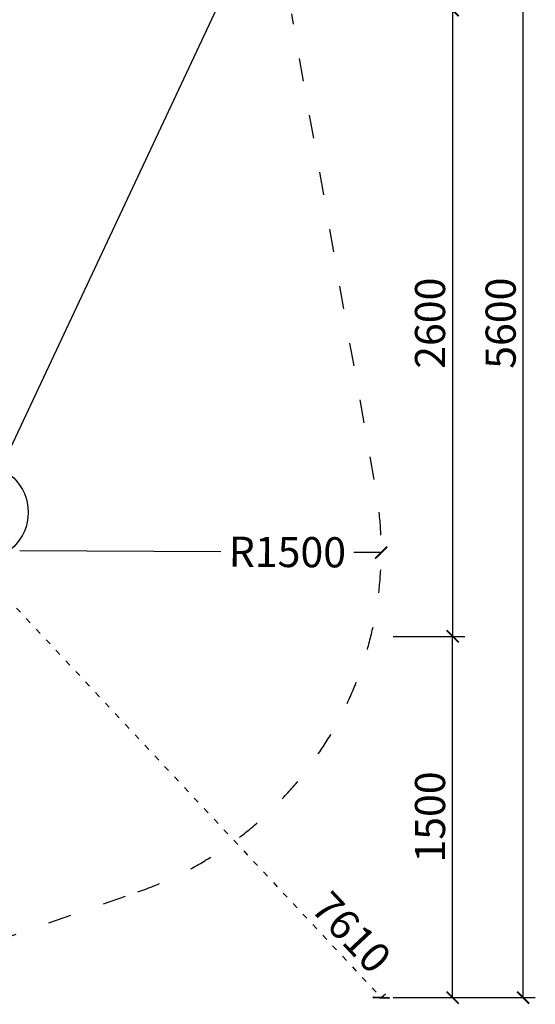
# Model space of a CAD drawing. Units: millimetres. Extents: x -2660 to 14044, y -65 to 29705.
# Drawn here: x 11905 to 14044, y -65 to 4023 of the extents above; entities that cross this region are included whole.
import ezdxf

# ---------------------------------------------------------------- set-up
doc = ezdxf.new("R2010")
doc.units = ezdxf.units.MM
doc.linetypes.add('ACAD_ISO03W100', pattern=[30, 12, -18])
doc.layers.add('KOTY', color=7, linetype='Continuous', lineweight=13)
for name, color, linetype in [('KÓTY', 7, 'Continuous'), ('PADOVA_ZONA', 1, 'ACAD_ISO03W100'), ('ZALOZENI', 6, 'Continuous')]:
    doc.layers.add(name, color=color, linetype=linetype)
doc.styles.add('arial', font='arial.ttf')
doc.dimstyles.new('KOTY_50', dxfattribs={"dimtxt": 125, "dimasz": 50, "dimexe": 50, "dimexo": 50, "dimgap": 30, "dimtad": 1, "dimdec": 0, "dimrnd": 10, "dimdsep": 46, "dimtxsty": 'arial', "dimblk": 'ARCHTICK', "dimcen": -1.5, "dimclrt": 2, "dimadec": 0, "dimazin": 0, "dimtfac": 0.63, "dimtdec": 0, "dimtix": 1, "dimtmove": 2, "dimatfit": 3, "dimldrblk": 'KOTA', "dimfxl": 400, "dimfxlon": 1, "dimtfill": 1, "dimtolj": 1, "dimtzin": 0, "dimarcsym": 0})

# ---------------------------------------------------------------- blocks, each defined once
blk = doc.blocks.new('_ArchTick')
at = {"color": 0, "linetype": 'ByBlock', "const_width": 0.15}
blk.add_lwpolyline([(-0.5, -0.5), (0.5, 0.5)], dxfattribs=at)
blk = doc.blocks.new('*D50')
at = {"layer": 'Defpoints', "color": 0, "ltscale": 8, "transparency": 16777216}
for p in [(13405, 4062.6), (13405, 1462.6), (13701.4, 1462.6)]:
    blk.add_point(p, dxfattribs=at)
at = {"layer": 'KOTY', "color": 0, "lineweight": -2, "ltscale": 8, "transparency": 16777216}
for p, q in [((13455, 4062.6), (13751.4, 4062.6)), ((13701.4, 4062.6), (13701.4, 1462.6)), ((13455, 1462.6), (13751.4, 1462.6))]:
    blk.add_line(p, q, dxfattribs=at)
at = {"layer": 'KOTY', "color": 0, "lineweight": -2, "ltscale": 8, "transparency": 16777216, "xscale": 50, "yscale": 50, "zscale": 50}
for p, rotation in [((13701.4, 4062.6), 90), ((13701.4, 1462.6), 270)]:
    blk.add_blockref('_ArchTick', p, dxfattribs=dict(at, rotation=rotation))
at = {"layer": 'KOTY', "color": 2, "ltscale": 8, "transparency": 16777216, "insert": (13607.6, 2762.6), "char_height": 125, "attachment_point": 5, "rotation": 90, "style": 'arial', "bg_fill": 3, "box_fill_scale": 1.1, "bg_fill_color": 256, "bg_fill_true_color": 13158600, "bg_fill_transparency": 0}
blk.add_mtext('\\A1;2600', dxfattribs=at)
blk = doc.blocks.new('KOTA')
for p, q in [((-75, -75), (75, 75)), ((0, 75), (0, -75)), ((-75, 0), (75, 0))]:
    blk.add_line(p, q)
blk = doc.blocks.new('*D51')
at = {"layer": 'Defpoints', "color": 0, "ltscale": 8, "transparency": 16777216}
for p in [(13405, 1462.6), (13701.4, 1462.6), (13405, -37.3)]:
    blk.add_point(p, dxfattribs=at)
at = {"layer": 'KOTY', "color": 0, "lineweight": -2, "ltscale": 8, "transparency": 16777216}
for p, q in [((13455, 1462.6), (13751.4, 1462.6)), ((13701.4, -37.3), (13701.4, 1462.6)), ((13455, -37.3), (13751.4, -37.3))]:
    blk.add_line(p, q, dxfattribs=at)
at = {"layer": 'KOTY', "color": 0, "lineweight": -2, "ltscale": 8, "transparency": 16777216, "xscale": 50, "yscale": 50, "zscale": 50}
for p, rotation in [((13701.4, 1462.6), 90), ((13701.4, -37.3), 270)]:
    blk.add_blockref('_ArchTick', p, dxfattribs=dict(at, rotation=rotation))
at = {"layer": 'KOTY', "color": 2, "ltscale": 8, "transparency": 16777216, "insert": (13607.6, 712.7), "char_height": 125, "attachment_point": 5, "rotation": 90, "style": 'arial', "bg_fill": 3, "box_fill_scale": 1.1, "bg_fill_color": 256, "bg_fill_true_color": 13158600, "bg_fill_transparency": 0}
blk.add_mtext('\\A1;1500', dxfattribs=at)
blk = doc.blocks.new('*D52')
at = {"layer": 'Defpoints', "color": 0, "ltscale": 8, "transparency": 16777216}
for p in [(13405, 5562.6), (13994.4, 5562.6), (13405, -37.3)]:
    blk.add_point(p, dxfattribs=at)
at = {"layer": 'KOTY', "color": 0, "lineweight": -2, "ltscale": 8, "transparency": 16777216}
for p, q in [((13594.4, 5562.6), (14044.4, 5562.6)), ((13994.4, -37.3), (13994.4, 5562.6)), ((13594.4, -37.3), (14044.4, -37.3))]:
    blk.add_line(p, q, dxfattribs=at)
at = {"layer": 'KOTY', "color": 0, "lineweight": -2, "ltscale": 8, "transparency": 16777216, "xscale": 50, "yscale": 50, "zscale": 50}
for p, rotation in [((13994.4, 5562.6), 90), ((13994.4, -37.3), 270)]:
    blk.add_blockref('_ArchTick', p, dxfattribs=dict(at, rotation=rotation))
at = {"layer": 'KOTY', "color": 2, "ltscale": 8, "transparency": 16777216, "insert": (13900.6, 2762.7), "char_height": 125, "attachment_point": 5, "rotation": 90, "style": 'arial', "bg_fill": 3, "box_fill_scale": 1.1, "bg_fill_color": 256, "bg_fill_true_color": 13158600, "bg_fill_transparency": 0}
blk.add_mtext('\\A1;5600', dxfattribs=at)
blk = doc.blocks.new('*D53')
at = {"layer": 'Defpoints', "color": 0, "linetype": 'ACAD_ISO03W100', "ltscale": 2, "transparency": 16777216}
for p in [(8201.5, 5522.6), (13405, -37.3), (13405, -37.3)]:
    blk.add_point(p, dxfattribs=at)
at = {"layer": 'KÓTY', "color": 0, "linetype": 'ACAD_ISO03W100', "lineweight": -2, "ltscale": 2, "transparency": 16777216}
for p, q in [((8201.5, 5522.6), (8238, 5556.8)), ((8201.5, 5522.6), (13405, -37.3)), ((13405, -37.3), (13441.5, -3.1))]:
    blk.add_line(p, q, dxfattribs=at)
at = {"layer": 'KÓTY', "color": 0, "linetype": 'ACAD_ISO03W100', "lineweight": -2, "ltscale": 2, "transparency": 16777216, "xscale": 50, "yscale": 50, "zscale": 50}
for p, rotation in [((8201.5, 5522.6), 133.1033858645566), ((13405, -37.3), 313.1033858645566)]:
    blk.add_blockref('_ArchTick', p, dxfattribs=dict(at, rotation=rotation))
at = {"layer": 'KÓTY', "color": 2, "linetype": 'ACAD_ISO03W100', "ltscale": 2, "transparency": 16777216, "insert": (13281.7, 233.6), "char_height": 125, "attachment_point": 5, "rotation": 313.1034, "style": 'arial', "bg_fill": 3, "box_fill_scale": 1.1, "bg_fill_color": 256, "bg_fill_true_color": 13158600, "bg_fill_transparency": 0}
blk.add_mtext('\\A1;7610', dxfattribs=at)
blk = doc.blocks.new('*D55')
at = {"layer": 'Defpoints', "color": 0, "ltscale": 8, "transparency": 16777216}
for p in [(13405, 5522.6), (13405, 5522.6), (9915.3, 3302.6)]:
    blk.add_point(p, dxfattribs=at)
at = {"layer": 'KÓTY', "color": 0, "lineweight": -2, "ltscale": 8, "transparency": 16777216}
for p, q in [((13405, 5522.6), (13378.1, 5564.8)), ((9915.3, 3302.6), (13405, 5522.6)), ((9915.3, 3302.6), (9888.5, 3344.8))]:
    blk.add_line(p, q, dxfattribs=at)
at = {"layer": 'KÓTY', "color": 0, "lineweight": -2, "ltscale": 8, "transparency": 16777216, "xscale": 50, "yscale": 50, "zscale": 50}
for p, rotation in [((13405, 5522.6), 32.4634672302624), ((9915.3, 3302.6), 212.4634672302624)]:
    blk.add_blockref('_ArchTick', p, dxfattribs=dict(at, rotation=rotation))
at = {"layer": 'KÓTY', "color": 2, "ltscale": 8, "transparency": 16777216, "insert": (12958.6, 5352), "char_height": 125, "attachment_point": 5, "rotation": 32.4635, "style": 'arial', "bg_fill": 3, "box_fill_scale": 1.1, "bg_fill_color": 256, "bg_fill_true_color": 13158600, "bg_fill_transparency": 0}
blk.add_mtext('\\A1;4140', dxfattribs=at)
blk = doc.blocks.new('*D56')
at = {"layer": 'Defpoints', "color": 0, "ltscale": 8, "transparency": 16777216}
for p in [(13405, 5522.6), (11740.2, 1977.4), (11740.2, 1977.4)]:
    blk.add_point(p, dxfattribs=at)
at = {"layer": 'KÓTY', "color": 0, "lineweight": -2, "ltscale": 8, "transparency": 16777216}
for p, q in [((13405, 5522.6), (11740.2, 1977.4)), ((13405, 5522.6), (13450.2, 5501.4)), ((11740.2, 1977.4), (11695, 1998.6))]:
    blk.add_line(p, q, dxfattribs=at)
at = {"layer": 'KÓTY', "color": 0, "lineweight": -2, "ltscale": 8, "transparency": 16777216, "xscale": 50, "yscale": 50, "zscale": 50}
for p, rotation in [((13405, 5522.6), 64.84684480824484), ((11740.2, 1977.4), 244.8468448082449)]:
    blk.add_blockref('_ArchTick', p, dxfattribs=dict(at, rotation=rotation))
at = {"layer": 'KÓTY', "color": 2, "ltscale": 8, "transparency": 16777216, "insert": (13099.1, 5105.7), "char_height": 125, "attachment_point": 5, "rotation": 64.8468, "style": 'arial', "bg_fill": 3, "box_fill_scale": 1.1, "bg_fill_color": 256, "bg_fill_true_color": 13158600, "bg_fill_transparency": 0}
blk.add_mtext('\\A1;3920', dxfattribs=at)
blk = doc.blocks.new('*D65')
at = {"layer": 'Defpoints', "color": 0, "ltscale": 8, "transparency": 16777216}
for p in [(11905, 1819.4), (13404.9, 1810.3)]:
    blk.add_point(p, dxfattribs=at)
at = {"layer": 'KÓTY', "color": 0, "lineweight": -2, "ltscale": 8, "transparency": 16777216}
for p, q in [((11905, 1819.4), (12739.5, 1814.3)), ((13404.9, 1810.3), (13292, 1811))]:
    blk.add_line(p, q, dxfattribs=at)
at = {"layer": 'KÓTY', "color": 0, "lineweight": -2, "ltscale": 8, "transparency": 16777216, "xscale": 50, "yscale": 50, "zscale": 50, "rotation": 359.6549277091464}
blk.add_blockref('_ArchTick', (13404.9, 1810.3), dxfattribs=at)
at = {"layer": 'KÓTY', "color": 2, "ltscale": 8, "transparency": 16777216, "insert": (13015.7, 1812.7), "char_height": 125, "attachment_point": 5, "rotation": 359.6549, "style": 'arial', "bg_fill": 3, "box_fill_scale": 1.1, "bg_fill_color": 256, "bg_fill_true_color": 13158600, "bg_fill_transparency": 0}
blk.add_mtext('\\A1;R1500', dxfattribs=at)

msp = doc.modelspace()

# ---------------------------------------------------------------- linework, layer by layer
at = {"layer": 'PADOVA_ZONA', "ltscale": 8}
for p, q in [((13375.881, 2113.249), (13033.542, 4046.473)), ((11799.062, 195.428), (12395.533, 401.859))]:
    msp.add_line(p, q, dxfattribs=at)
msp.add_arc((11904.951, 1819.367), 1500, 289.090082, 11.298548, dxfattribs=at)
at = {"layer": 'ZALOZENI'}
msp.add_circle((11740.236, 1977.383), 200, dxfattribs=at)

# ---------------------------------------------------------------- next in the draw order: dimensions: what is measured, and where the dimension line sits
at = {"layer": 'KOTY', "ltscale": 8}
dim = msp.add_linear_dim(base=(13701.446, 1462.604), p1=(13404.951, 4062.603), p2=(13404.951, 1462.604), angle=90, dimstyle='KOTY_50', dxfattribs=at)
dim.commit()
dim.dimension.update_dxf_attribs({"geometry": '*D50', "text_midpoint": (13607.625, 2762.604)})

# ---------------------------------------------------------------- next in the draw order: dimensions: what is measured, and where the dimension line sits
dim = msp.add_linear_dim(base=(13701.446, 1462.604), p1=(13404.951, -37.273), p2=(13404.951, 1462.604), angle=90, dimstyle='KOTY_50', dxfattribs=at)
dim.commit()
dim.dimension.update_dxf_attribs({"geometry": '*D51', "text_midpoint": (13607.625, 712.665)})

# ---------------------------------------------------------------- next in the draw order: dimensions: what is measured, and where the dimension line sits
dim = msp.add_linear_dim(base=(13994.399, 5562.604), p1=(13404.951, -37.273), p2=(13404.951, 5562.604), angle=90, dimstyle='KOTY_50', dxfattribs=at)
dim.commit()
dim.dimension.update_dxf_attribs({"geometry": '*D52', "text_midpoint": (13900.577, 2762.665)})

# ---------------------------------------------------------------- next in the draw order: dimensions: what is measured, and where the dimension line sits
at = {"layer": 'KÓTY', "linetype": 'ACAD_ISO03W100', "ltscale": 2}
dim = msp.add_linear_dim(base=(13404.951, -37.273), p1=(8201.495, 5522.604), p2=(13404.951, -37.273), angle=313.103386, dimstyle='KOTY_50', dxfattribs=at)
dim.commit()
dim.dimension.update_dxf_attribs({"geometry": '*D53', "text_midpoint": (13281.716, 233.645), "dimtype": 161})

# ---------------------------------------------------------------- next in the draw order: dimensions: what is measured, and where the dimension line sits
at = {"layer": 'KÓTY', "ltscale": 8}
dim = msp.add_linear_dim(base=(13404.951, 5522.604), p1=(9915.341, 3302.604), p2=(13404.951, 5522.604), angle=32.463467, dimstyle='KOTY_50', dxfattribs=at)
dim.commit()
dim.dimension.update_dxf_attribs({"geometry": '*D55', "text_midpoint": (12958.577, 5352.006), "dimtype": 161})
dim = msp.add_radius_dim(center=(11904.951, 1819.367), mpoint=(13404.924, 1810.334), dimstyle='KOTY_50', dxfattribs=at)
dim.commit()
dim.dimension.update_dxf_attribs({"geometry": '*D65', "text_midpoint": (13015.733, 1812.678), "dimtype": 164})

# ---------------------------------------------------------------- next in the draw order: dimensions: what is measured, and where the dimension line sits
dim = msp.add_linear_dim(base=(11740.236, 1977.383), p1=(13404.951, 5522.604), p2=(11740.236, 1977.383), angle=244.846845, dimstyle='KOTY_50', dxfattribs=at)
dim.commit()
dim.dimension.update_dxf_attribs({"geometry": '*D56', "text_midpoint": (13099.147, 5105.683), "dimtype": 161})

doc.saveas('drawing.dxf')
